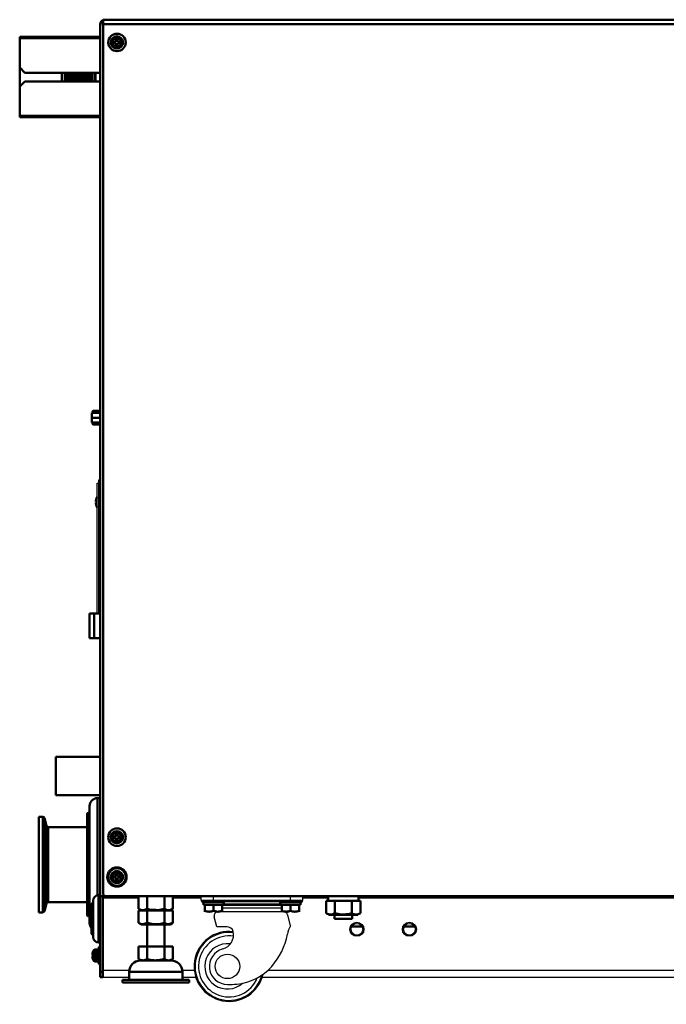
# Model space of a CAD drawing. Units: millimetres. Extents: x -970 to 1830, y -1190 to 790.
# Drawn here: x -272 to 98, y -522 to 41 of the extents above; entities that cross this region are included whole.
import ezdxf

# ---------------------------------------------------------------- set-up
doc = ezdxf.new("R2010")
doc.units = ezdxf.units.MM
doc.header["$LTSCALE"] = 2.648819
for name, color, linetype in [('NoLayerName_001', 7, 'Continuous'), ('NoLayerName_002', 7, 'Continuous'), ('NoLayerName_004', 7, 'Continuous'), ('NoLayerName_005', 7, 'Continuous'), ('NoLayerName_006', 7, 'Continuous')]:
    doc.layers.add(name, color=color, linetype=linetype)

# ---------------------------------------------------------------- blocks, each defined once
blk = doc.blocks.new('JZB_0002')
at = {"layer": 'NoLayerName_001', "color": 2, "linetype": 'Continuous', "lineweight": 50}
for p, q in [((0, 6.65), (0, 7.3)), ((0.5, 7.8), (0.5, 6.65)), ((0.5, 7.8), (4.37, 7.8)), ((0, 0.5), (0, 1.15)), ((0.5, 1.15), (0.5, 0)), ((0.5, 0), (4.37, 0))]:
    blk.add_line(p, q, dxfattribs=at)
for centre, start, end in [((0.5, 7.3), 90, 180), ((0.5, 0.5), 180, 270)]:
    blk.add_arc(centre, 0.5, start, end, dxfattribs=at)
blk = doc.blocks.new('JZB_0003')
at = {"layer": 'NoLayerName_001', "color": 2, "linetype": 'Continuous', "lineweight": 50}
for p, q in [((0, 0.01), (0, 5.01)), ((1.6, 0.01), (1.6, 5.01)), ((18.7, 0.01), (18.7, 5.01)), ((19.1, 0.01), (19.1, 5.01))]:
    blk.add_line(p, q, dxfattribs=at)
for points, knots in [([(2.43, 0), (2.43, 0.75), (2.41, 2.42), (2.4, 4.09), (2.39, 5.01)], [0, 0, 0, 0, 2.247392, 5.008299, 5.008299, 5.008299, 5.008299]), ([(2.84, 0), (2.83, 0.9), (2.8, 2.57), (2.78, 4.24), (2.77, 5.01)], [0, 0, 0, 0, 2.705361, 5.012804, 5.012804, 5.012804, 5.012804]), ([(2.95, 0), (2.94, 0.9), (2.91, 2.57), (2.89, 4.24), (2.88, 5.01)], [0, 0, 0, 0, 2.705361, 5.012804, 5.012804, 5.012804, 5.012804]), ([(3.38, 5.01), (3.39, 4.24), (3.41, 2.57), (3.44, 0.9), (3.45, 0)], [0, 0, 0, 0, 2.308163, 5.014696, 5.014696, 5.014696, 5.014696]), ([(3.75, 0), (3.74, 0.9), (3.71, 2.57), (3.69, 4.24), (3.68, 5.01)], [0, 0, 0, 0, 2.706534, 5.014696, 5.014696, 5.014696, 5.014696]), ([(4.25, 0), (4.24, 0.9), (4.21, 2.57), (4.19, 4.24), (4.18, 5.01)], [0, 0, 0, 0, 2.705361, 5.012804, 5.012804, 5.012804, 5.012804]), ([(4.36, 0), (4.35, 0.9), (4.32, 2.57), (4.3, 4.24), (4.29, 5.01)], [0, 0, 0, 0, 2.705361, 5.012804, 5.012804, 5.012804, 5.012804]), ([(4.79, 5.01), (4.8, 4.24), (4.82, 2.57), (4.85, 0.9), (4.86, 0)], [0, 0, 0, 0, 2.308163, 5.014696, 5.014696, 5.014696, 5.014696]), ([(5.16, 0), (5.15, 0.9), (5.12, 2.57), (5.1, 4.24), (5.09, 5.01)], [0, 0, 0, 0, 2.706534, 5.014696, 5.014696, 5.014696, 5.014696]), ([(5.66, 0), (5.65, 0.9), (5.62, 2.57), (5.6, 4.24), (5.59, 5.01)], [0, 0, 0, 0, 2.705361, 5.012804, 5.012804, 5.012804, 5.012804]), ([(5.77, 0), (5.76, 0.9), (5.73, 2.57), (5.71, 4.24), (5.7, 5.01)], [0, 0, 0, 0, 2.705361, 5.012804, 5.012804, 5.012804, 5.012804]), ([(6.2, 5.01), (6.21, 4.24), (6.23, 2.57), (6.26, 0.9), (6.27, 0)], [0, 0, 0, 0, 2.308163, 5.014696, 5.014696, 5.014696, 5.014696]), ([(6.57, 0), (6.56, 0.9), (6.53, 2.57), (6.51, 4.24), (6.5, 5.01)], [0, 0, 0, 0, 2.706534, 5.014696, 5.014696, 5.014696, 5.014696]), ([(7.07, 0), (7.06, 0.9), (7.03, 2.57), (7.01, 4.24), (7, 5.01)], [0, 0, 0, 0, 2.705361, 5.012804, 5.012804, 5.012804, 5.012804]), ([(7.18, 0), (7.17, 0.9), (7.14, 2.57), (7.12, 4.24), (7.11, 5.01)], [0, 0, 0, 0, 2.705361, 5.012804, 5.012804, 5.012804, 5.012804]), ([(7.61, 5.01), (7.62, 4.24), (7.64, 2.57), (7.67, 0.9), (7.68, 0)], [0, 0, 0, 0, 2.308163, 5.014696, 5.014696, 5.014696, 5.014696]), ([(7.98, 0), (7.97, 0.9), (7.94, 2.57), (7.92, 4.24), (7.91, 5.01)], [0, 0, 0, 0, 2.706534, 5.014696, 5.014696, 5.014696, 5.014696]), ([(8.48, 0), (8.47, 0.9), (8.44, 2.57), (8.42, 4.24), (8.41, 5.01)], [0, 0, 0, 0, 2.705361, 5.012804, 5.012804, 5.012804, 5.012804]), ([(8.59, 0), (8.58, 0.9), (8.55, 2.57), (8.53, 4.24), (8.52, 5.01)], [0, 0, 0, 0, 2.705361, 5.012804, 5.012804, 5.012804, 5.012804]), ([(9.02, 5.01), (9.03, 4.24), (9.05, 2.57), (9.08, 0.9), (9.09, 0)], [0, 0, 0, 0, 2.308163, 5.014696, 5.014696, 5.014696, 5.014696]), ([(9.39, 0), (9.38, 0.9), (9.35, 2.57), (9.33, 4.24), (9.32, 5.01)], [0, 0, 0, 0, 2.706534, 5.014696, 5.014696, 5.014696, 5.014696]), ([(9.89, 0), (9.88, 0.9), (9.85, 2.57), (9.83, 4.24), (9.82, 5.01)], [0, 0, 0, 0, 2.705361, 5.012804, 5.012804, 5.012804, 5.012804]), ([(10, 0), (9.99, 0.9), (9.96, 2.57), (9.94, 4.24), (9.93, 5.01)], [0, 0, 0, 0, 2.705361, 5.012804, 5.012804, 5.012804, 5.012804]), ([(10.43, 5.01), (10.44, 4.24), (10.46, 2.57), (10.49, 0.9), (10.5, 0)], [0, 0, 0, 0, 2.308163, 5.014696, 5.014696, 5.014696, 5.014696]), ([(10.8, 0), (10.79, 0.9), (10.76, 2.57), (10.74, 4.24), (10.73, 5.01)], [0, 0, 0, 0, 2.706534, 5.014696, 5.014696, 5.014696, 5.014696]), ([(11.3, 0), (11.29, 0.9), (11.26, 2.57), (11.24, 4.24), (11.23, 5.01)], [0, 0, 0, 0, 2.705361, 5.012804, 5.012804, 5.012804, 5.012804]), ([(11.41, 0), (11.4, 0.9), (11.37, 2.57), (11.35, 4.24), (11.34, 5.01)], [0, 0, 0, 0, 2.705361, 5.012804, 5.012804, 5.012804, 5.012804]), ([(11.84, 5.01), (11.85, 4.24), (11.87, 2.57), (11.9, 0.9), (11.91, 0)], [0, 0, 0, 0, 2.308163, 5.014696, 5.014696, 5.014696, 5.014696]), ([(12.21, 0), (12.2, 0.9), (12.17, 2.57), (12.15, 4.24), (12.14, 5.01)], [0, 0, 0, 0, 2.706534, 5.014696, 5.014696, 5.014696, 5.014696]), ([(12.71, 0), (12.7, 0.9), (12.67, 2.57), (12.65, 4.24), (12.64, 5.01)], [0, 0, 0, 0, 2.705361, 5.012804, 5.012804, 5.012804, 5.012804]), ([(12.82, 0), (12.81, 0.9), (12.78, 2.57), (12.76, 4.24), (12.75, 5.01)], [0, 0, 0, 0, 2.705361, 5.012804, 5.012804, 5.012804, 5.012804]), ([(13.25, 5.01), (13.26, 4.24), (13.28, 2.57), (13.31, 0.9), (13.32, 0)], [0, 0, 0, 0, 2.308163, 5.014696, 5.014696, 5.014696, 5.014696]), ([(13.62, 0), (13.61, 0.9), (13.58, 2.57), (13.56, 4.24), (13.55, 5.01)], [0, 0, 0, 0, 2.706534, 5.014696, 5.014696, 5.014696, 5.014696]), ([(14.12, 0), (14.11, 0.9), (14.08, 2.57), (14.06, 4.24), (14.05, 5.01)], [0, 0, 0, 0, 2.705361, 5.012804, 5.012804, 5.012804, 5.012804]), ([(14.23, 0), (14.22, 0.9), (14.19, 2.57), (14.17, 4.24), (14.16, 5.01)], [0, 0, 0, 0, 2.705361, 5.012804, 5.012804, 5.012804, 5.012804]), ([(14.66, 5.01), (14.67, 4.24), (14.69, 2.57), (14.72, 0.9), (14.73, 0)], [0, 0, 0, 0, 2.308163, 5.014696, 5.014696, 5.014696, 5.014696]), ([(15.03, 0), (15.02, 0.9), (14.99, 2.57), (14.97, 4.24), (14.96, 5.01)], [0, 0, 0, 0, 2.706534, 5.014696, 5.014696, 5.014696, 5.014696]), ([(15.53, 0), (15.52, 0.9), (15.49, 2.57), (15.47, 4.24), (15.46, 5.01)], [0, 0, 0, 0, 2.705361, 5.012804, 5.012804, 5.012804, 5.012804]), ([(15.64, 0), (15.63, 0.9), (15.6, 2.57), (15.58, 4.24), (15.57, 5.01)], [0, 0, 0, 0, 2.705361, 5.012804, 5.012804, 5.012804, 5.012804]), ([(16.07, 5.01), (16.08, 4.24), (16.1, 2.57), (16.13, 0.9), (16.14, 0)], [0, 0, 0, 0, 2.308163, 5.014696, 5.014696, 5.014696, 5.014696]), ([(16.8, 0), (16.78, 1.03), (16.76, 2.7), (16.73, 4.37), (16.72, 5.02)], [0, 0, 0, 0, 3.088863, 5.012865, 5.012865, 5.012865, 5.012865]), ([(16.87, 5.02), (16.88, 4.44), (16.9, 2.77), (16.92, 1.1), (16.94, 0.01)], [0, 0, 0, 0, 1.741601, 5.012701, 5.012701, 5.012701, 5.012701]), ([(16.98, 5.02), (16.99, 4.44), (17.01, 2.77), (17.03, 1.1), (17.05, 0.01)], [0, 0, 0, 0, 1.741601, 5.012701, 5.012701, 5.012701, 5.012701]), ([(17.14, 5.02), (17.15, 4.37), (17.16, 2.7), (17.17, 1.03), (17.18, 0)], [0, 0, 0, 0, 1.923777, 5.012302, 5.012302, 5.012302, 5.012302])]:
    blk.add_open_spline(points, degree=3, knots=knots, dxfattribs=at)
blk = doc.blocks.new('ETC_0005')
at = {"layer": 'NoLayerName_001', "color": 7, "linetype": 'Continuous', "lineweight": 50}
blk.add_open_spline([(0, 2.5), (0.02, 1.89), (0.07, 1.06), (0.15, 0.23), (0.18, 0)], degree=3, knots=[0, 0, 0, 0, 1.82354, 2.506448, 2.506448, 2.506448, 2.506448], dxfattribs=at)
blk = doc.blocks.new('ETC_0006')
at = {"layer": 'NoLayerName_001', "color": 7, "linetype": 'Continuous', "lineweight": 50}
blk.add_open_spline([(0.07, 1.25), (0.05, 1.04), (0.03, 0.63), (0.01, 0.21), (0, 0)], degree=3, knots=[0, 0, 0, 0, 0.624995, 1.251782, 1.251782, 1.251782, 1.251782], dxfattribs=at)
blk = doc.blocks.new('JZB_0005')
at = {"layer": 'NoLayerName_001', "color": 7, "linetype": 'Continuous', "lineweight": 50}
for p, q in [((0, 8), (0, 0.9)), ((0, 8), (1.31, 8)), ((1.31, 8), (3.59, 8)), ((7.54, 8), (3.59, 8)), ((4.91, 8), (4.91, 0.9)), ((7.54, 8), (12.09, 8)), ((12.09, 8), (16.04, 8)), ((14.72, 8), (14.72, 0.9)), ((16.04, 8), (18.32, 8)), ((18.32, 8), (19.63, 8)), ((18.61, 8), (18.61, 10.5)), ((19.63, 8), (19.63, 0.9)), ((1.56, 0), (18.06, 0)), ((17.87, 0.21), (19.63, 0.9))]:
    blk.add_line(p, q, dxfattribs=at)
for points, knots in [([(0, 0.9), (0.43, 0.71), (0.94, 0.4), (1.52, 0.27), (1.63, 0.24)], [0, 0, 0, 0, 1.408921, 1.768459, 1.768459, 1.768459, 1.768459]), ([(1.63, 0.24), (1.96, 0.21), (3.11, -0.03), (4.15, 0.65), (4.91, 0.9)], [0, 0, 0, 0, 0.998952, 3.400015, 3.400015, 3.400015, 3.400015]), ([(4.91, 0.9), (6.09, 0.67), (7.47, 0.25), (8.9, 0.18), (9.11, 0.16)], [0, 0, 0, 0, 3.62693, 4.271667, 4.271667, 4.271667, 4.271667]), ([(9.11, 0.16), (10.56, 0.3), (12.48, 0.25), (14.3, 0.8), (14.72, 0.9)], [0, 0, 0, 0, 4.376649, 5.673982, 5.673982, 5.673982, 5.673982]), ([(14.72, 0.9), (15.15, 0.71), (15.96, 0.25), (17.08, 0.09), (17.69, 0.19), (17.87, 0.21)], [0, 0, 0, 0, 1.408921, 2.763579, 3.282268, 3.282268, 3.282268, 3.282268])]:
    blk.add_open_spline(points, degree=3, knots=knots, dxfattribs=at)
for name in ['ETC_0005', 'ETC_0006']:
    blk.add_blockref(name, (1.04, 8), dxfattribs=at)
blk = doc.blocks.new('JZB_0006')
at = {"layer": 'NoLayerName_005', "color": 190, "linetype": 'Continuous', "lineweight": 25}
for p, q in [((0, 0), (0, 46.5)), ((57.12, 46.3), (0, 46.3)), ((20.19, 45.3), (0, 45.3)), ((56, 45.3), (39.81, 45.3)), ((55.5, 46.5), (55.5, 46.3)), ((70.5, 46.5), (70.5, 46.3)), ((99.5, 46.5), (99.5, 46.3)), ((112.88, 46.3), (522.12, 46.3)), ((128.47, 45.3), (114, 45.3)), ((114.5, 46.5), (114.5, 46.3)), ((330.47, 45.3), (146, 45.3)), ((383, 45.3), (348, 45.3)), ((513, 45.3), (387, 45.3)), ((521, 45.3), (517, 45.3)), ((520.5, 46.5), (520.5, 46.3)), ((535.5, 46.5), (535.5, 46.3)), ((564.5, 46.5), (564.5, 46.3)), ((577.88, 46.3), (635, 46.3)), ((595.19, 45.3), (579, 45.3)), ((579.5, 46.5), (579.5, 46.3)), ((635, 45.3), (614.81, 45.3)), ((635, 0), (635, 46.5)), ((0, 4.2), (14.87, 4.2)), ((45.13, 4.2), (52, 4.2)), ((94.23, 4.2), (517, 4.2)), ((559.23, 4.2), (589.87, 4.2)), ((620.13, 4.2), (635, 4.2)), ((14.8, 0), (0, 0)), ((52.91, 0), (45.2, 0)), ((517.91, 0), (90.87, 0)), ((589.8, 0), (555.87, 0)), ((635, 0), (620.2, 0))]:
    blk.add_line(p, q, dxfattribs=at)
blk = doc.blocks.new('JZB_0007')
at = {"layer": 'NoLayerName_002', "color": 250, "linetype": 'Continuous', "lineweight": 25}
for p, q in [((4.11, 57.7), (4.11, 60)), ((62.11, 57.7), (4.11, 57.7)), ((60.99, 60), (5.23, 60)), ((11.11, 57.7), (11.11, 60)), ((17.61, 57.14), (48.61, 57.14)), ((55.11, 57.7), (55.11, 60)), ((62.11, 57.7), (62.11, 60)), ((52.11, 51.18), (13.68, 51.18)), ((50.11, 54.83), (16.11, 54.83)), ((16.11, 53.49), (50.11, 53.49)), ((16.86, 55.68), (49.36, 55.68)), ((49.36, 55.59), (16.86, 55.59)), ((49.36, 55.4), (16.86, 55.4)), ((49.36, 55.37), (16.86, 55.37)), ((12.93, 42.71), (11.51, 48.4)), ((53.48, 49.52), (55.04, 43.27)), ((18.67, 42.71), (12.93, 42.71))]:
    blk.add_line(p, q, dxfattribs=at)
blk.add_circle((19.11, 20), 7, dxfattribs=at)
for centre, radius, start, end in [((13.68, 48.94), 2.24, 90, 194), ((51.36, 48.99), 2.19, 14, 90), ((20, 20), 20, 82.9093, 347.1123), ((20, 20), 19.42, 82.4156, 345.1782), ((14.1, 38.2), 8.53, 285.3941, 11.7078), ((18.67, 38.75), 3.96, 17.3654, 90.0001), ((73.02, 34.5), 20, 154.003, 168.8849), ((20, 20), 17.44, 81.5074, 337.8228), ((14.77, 45.94), 39.36, 318.772, 348.8849), ((19.11, 20), 12.96, 83.5097, 312.0395), ((19.11, 20), 10.35, 105.394, 270), ((21.81, 39.77), 30, 275.1625, 318.772), ((19.11, 69.65), 60, 270, 275.1625)]:
    blk.add_arc(centre, radius, start, end, dxfattribs=at)
blk = doc.blocks.new('JZB_0012')
at = {"layer": 'NoLayerName_006', "color": 8, "linetype": 'Continuous', "lineweight": 50}
for p, q in [((1.6, 547.3), (1.6, 544.3)), ((0, 0), (0, 544.9)), ((1.6, 544.3), (1.8, 544.3)), ((0, 46.3), (2.8, 46.3)), ((1.6, 0), (1.6, 46.3)), ((2.6, 46.5), (2.6, 46.3)), ((0, 3), (1.6, 3)), ((1.6, 0), (0, 0))]:
    blk.add_line(p, q, dxfattribs=at)
for radius, start in [(2.6, 107.9202), (1, 143.1301)]:
    blk.add_arc((2.6, 544.9), radius, start, 180, dxfattribs=at)
blk = doc.blocks.new('JZB_0013')
at = {"layer": 'NoLayerName_001', "color": 8, "linetype": 'Continuous', "lineweight": 50}
for p, q in [((0, 0), (0, 14)), ((0, 14), (6, 14)), ((2.6, 14), (2.6, 0)), ((0, 0), (6, 0))]:
    blk.add_line(p, q, dxfattribs=at)
blk = doc.blocks.new('JZB_0014')
at = {"layer": 'NoLayerName_001', "color": 7, "linetype": 'Continuous', "lineweight": 50}
for p, q in [((0, 5.5), (4.8, 5.5)), ((0, 5.5), (0, 0)), ((0, 2.75), (4.8, 2.75)), ((0, 0), (4.8, 0))]:
    blk.add_line(p, q, dxfattribs=at)
blk = doc.blocks.new('JZB_0018')
at = {"layer": 'NoLayerName_005', "color": 8, "linetype": 'Continuous', "lineweight": 25}
for p, q in [((0, 0), (0, 74.5)), ((0, 74.5), (1.7, 74.5)), ((1, 76.5), (1.7, 76.5)), ((1, 0), (1, 76.5))]:
    blk.add_line(p, q, dxfattribs=at)
blk = doc.blocks.new('JZB_0024')
at = {"layer": 'NoLayerName_001', "color": 8, "linetype": 'Continuous', "lineweight": 50}
for p, q in [((0, 0), (7.29, 0)), ((30, 0), (37.29, 0))]:
    blk.add_line(p, q, dxfattribs=at)
blk = doc.blocks.new('JZB_0027')
at = {"layer": 'NoLayerName_001', "color": 7, "linetype": 'Continuous', "lineweight": 50}
for p, q in [((0, 3.38), (0.38, 3.38)), ((0.38, 2.66), (0, 2.66)), ((0.37, 5.17), (0.38, 5.17)), ((0.38, 0.87), (0.37, 0.87))]:
    blk.add_line(p, q, dxfattribs=at)
for radius, start, end in [(6.1, 150.3256, 159.3622), (6.09, 159.3245, 176.6107), (6.09, 183.3893, 200.6755), (5.71, 176.3844, 183.6156), (6.1, 200.6378, 209.6744)]:
    blk.add_arc((6.08, 3.02), radius, start, end, dxfattribs=at)
blk = doc.blocks.new('JZB_0028')
at = {"layer": 'NoLayerName_001', "color": 4, "linetype": 'Continuous', "lineweight": 50}
for p, q in [((0, 22), (0, 0)), ((25.29, 22), (0, 22)), ((0, 0), (25.29, 0))]:
    blk.add_line(p, q, dxfattribs=at)
blk = doc.blocks.new('JZB_0032')
at = {"layer": 'NoLayerName_001', "color": 7, "linetype": 'Continuous', "lineweight": 50}
for p, q in [((4.64, 7.1), (5.36, 7.1)), ((4.64, 5.36), (4.64, 7.1)), ((5.36, 7.1), (5.36, 5.36)), ((2.9, 4.64), (2.9, 5.36)), ((2.9, 5.36), (4.64, 5.36)), ((4.64, 4.64), (2.9, 4.64)), ((4.64, 2.9), (4.64, 4.64)), ((5.36, 2.9), (4.64, 2.9)), ((5.36, 5.36), (7.1, 5.36)), ((7.1, 4.64), (5.36, 4.64)), ((5.36, 4.64), (5.36, 2.9)), ((7.1, 5.36), (7.1, 4.64))]:
    blk.add_line(p, q, dxfattribs=at)
for radius in [5, 3.5, 3.4, 2.46]:
    blk.add_circle((5, 5), radius, dxfattribs=at)
blk = doc.blocks.new('JZB_0033')
at = {"layer": 'NoLayerName_001', "color": 7, "linetype": 'Continuous', "lineweight": 50}
for p, q in [((4.64, 7.1), (5.36, 7.1)), ((4.64, 5.36), (4.64, 7.1)), ((5.36, 7.1), (5.36, 5.36)), ((2.9, 5.36), (4.64, 5.36)), ((2.9, 4.64), (2.9, 5.36)), ((4.64, 4.64), (2.9, 4.64)), ((4.64, 2.9), (4.64, 4.64)), ((5.36, 2.9), (4.64, 2.9)), ((5.36, 5.36), (7.1, 5.36)), ((5.36, 4.64), (5.36, 2.9)), ((7.1, 4.64), (5.36, 4.64)), ((7.1, 5.36), (7.1, 4.64))]:
    blk.add_line(p, q, dxfattribs=at)
for radius in [5, 3.5, 3.4, 2.46]:
    blk.add_circle((5, 5), radius, dxfattribs=at)
blk = doc.blocks.new('JZB_0034')
at = {"layer": 'NoLayerName_001', "color": 7, "linetype": 'Continuous', "lineweight": 50}
for p, q in [((0.23, 7.1), (0.24, 7.1)), ((0.33, 7.46), (0.33, 2.54)), ((2.59, 8.5), (1.47, 8.4)), ((1.47, 1.6), (1.47, 8.4)), ((2.59, 1.5), (2.59, 8.5)), ((3.59, 8.45), (2.59, 8.45)), ((4.39, 10), (3.59, 10)), ((3.59, 0), (3.59, 10)), ((6.19, 7), (5.99, 7)), ((0, 5.36), (0.24, 5.36)), ((0.24, 4.64), (0, 4.64)), ((0.24, 2.9), (0.23, 2.9)), ((1.47, 1.6), (2.59, 1.5)), ((2.59, 1.55), (3.59, 1.55)), ((5.99, 3), (6.19, 3)), ((3.59, 0), (4.39, 0))]:
    blk.add_line(p, q, dxfattribs=at)
for centre, radius, start, end in [((8.99, 5), 8.99, 166.4956, 177.7057), ((8.99, 5), 9, 164.1191, 166.5066), ((1.58, 7.11), 1.3, 95, 164.1191), ((8.99, 5), 8.99, 182.2943, 193.5044), ((8.99, 5), 8.75, 177.6424, 182.3576), ((8.99, 5), 9, 193.4934, 195.8809), ((1.58, 2.89), 1.3, 195.8809, 265)]:
    blk.add_arc(centre, radius, start, end, dxfattribs=at)
blk = doc.blocks.new('JZB_0038')
at = {"layer": 'NoLayerName_001', "color": 7, "linetype": 'Continuous', "lineweight": 50}
for p, q in [((4.64, 7.1), (5.36, 7.1)), ((4.64, 5.36), (4.64, 7.1)), ((5.36, 7.1), (5.36, 5.36)), ((2.9, 4.64), (2.9, 5.36)), ((2.9, 5.36), (4.64, 5.36)), ((4.64, 4.64), (2.9, 4.64)), ((4.64, 2.9), (4.64, 4.64)), ((5.36, 2.9), (4.64, 2.9)), ((5.36, 5.36), (7.1, 5.36)), ((5.36, 4.64), (5.36, 2.9)), ((7.1, 4.64), (5.36, 4.64)), ((7.1, 5.36), (7.1, 4.64))]:
    blk.add_line(p, q, dxfattribs=at)
for radius in [5, 3.5, 3.4, 2.46]:
    blk.add_circle((5, 5), radius, dxfattribs=at)
blk = doc.blocks.new('JZB_0040')
at = {"layer": 'NoLayerName_001', "color": 250, "linetype": 'Continuous', "lineweight": 50}
for p, q in [((0.9, 3), (0.9, 24)), ((3.9, 27), (3.9, 0)), ((4.9, 27), (3.9, 27)), ((6.7, 25.5), (6.5, 25.5)), ((0, 5), (0, 22)), ((0.5, 22.5), (0.5, 4.5)), ((0.9, 22.5), (0.5, 22.5)), ((0.5, 4.5), (0.9, 4.5)), ((3.9, 0), (4.9, 0)), ((6.5, 1.5), (6.7, 1.5))]:
    blk.add_line(p, q, dxfattribs=at)
for centre, radius, start, end in [((3.9, 24), 3, 90, 180), ((0.5, 22), 0.5, 90, 180), ((0.5, 5), 0.5, 180, 270), ((3.9, 3), 3, 180, 270)]:
    blk.add_arc(centre, radius, start, end, dxfattribs=at)
blk = doc.blocks.new('JZB_0041')
at = {"layer": 'NoLayerName_001', "color": 250, "linetype": 'Continuous', "lineweight": 50}
for p, q in [((6, 74.45), (6, 18.91)), ((7.5, 74.45), (6, 74.45)), ((1.5, 2.95), (1.5, 69.95)), ((0, 65.25), (0, 7.65)), ((0.8, 6.85), (0.8, 66.05)), ((1.5, 66.05), (0.8, 66.05)), ((0.8, 6.85), (1.5, 6.85))]:
    blk.add_line(p, q, dxfattribs=at)
for centre, radius, start, end in [((6, 69.95), 4.5, 90, 180), ((0.8, 65.25), 0.8, 90, 180), ((0.8, 7.65), 0.8, 180, 270), ((6, 2.95), 4.5, 180, 220.9261)]:
    blk.add_arc(centre, radius, start, end, dxfattribs=at)
blk = doc.blocks.new('JZB_0044')
at = {"layer": 'NoLayerName_006', "color": 7, "linetype": 'Continuous', "lineweight": 50}
for p, q in [((0, 501.2), (0, 1)), ((0, 501.2), (635, 501.2)), ((635, 501.2), (635, 1)), ((635, 498.6), (0, 498.6)), ((0, 1), (1, 0)), ((634, 0), (635, 1)), ((634, 0), (1, 0))]:
    blk.add_line(p, q, dxfattribs=at)
blk = doc.blocks.new('JZB_0045')
at = {"layer": 'NoLayerName_006', "color": 8, "linetype": 'Continuous', "lineweight": 50}
for p, q in [((1.6, 547.3), (1.6, 544.3)), ((0, 0), (0, 544.9)), ((1.6, 544.3), (1.8, 544.3)), ((0, 46.3), (2.8, 46.3)), ((1.6, 0), (1.6, 46.3)), ((2.6, 46.5), (2.6, 46.3)), ((0, 3), (1.6, 3)), ((1.6, 0), (0, 0))]:
    blk.add_line(p, q, dxfattribs=at)
for radius, start in [(2.6, 107.9202), (1, 143.1301)]:
    blk.add_arc((2.6, 544.9), radius, start, 180, dxfattribs=at)
blk = doc.blocks.new('JZB_0046')
at = {"layer": 'NoLayerName_001', "color": 8, "linetype": 'Continuous', "lineweight": 50}
for p, q in [((0, 0), (0, 14)), ((0, 14), (6, 14)), ((2.6, 14), (2.6, 0)), ((0, 0), (6, 0))]:
    blk.add_line(p, q, dxfattribs=at)
blk = doc.blocks.new('JZB_0047')
at = {"layer": 'NoLayerName_005', "color": 190, "linetype": 'Continuous', "lineweight": 25}
for p, q in [((0, 0), (0, 46.5)), ((57.12, 46.3), (0, 46.3)), ((20.19, 45.3), (0, 45.3)), ((56, 45.3), (39.81, 45.3)), ((55.5, 46.5), (55.5, 46.3)), ((70.5, 46.5), (70.5, 46.3)), ((99.5, 46.5), (99.5, 46.3)), ((112.88, 46.3), (522.12, 46.3)), ((128.47, 45.3), (114, 45.3)), ((114.5, 46.5), (114.5, 46.3)), ((330.47, 45.3), (146, 45.3)), ((383, 45.3), (348, 45.3)), ((513, 45.3), (387, 45.3)), ((521, 45.3), (517, 45.3)), ((520.5, 46.5), (520.5, 46.3)), ((535.5, 46.5), (535.5, 46.3)), ((564.5, 46.5), (564.5, 46.3)), ((577.88, 46.3), (635, 46.3)), ((595.19, 45.3), (579, 45.3)), ((579.5, 46.5), (579.5, 46.3)), ((635, 45.3), (614.81, 45.3)), ((635, 0), (635, 46.5)), ((0, 4.2), (14.87, 4.2)), ((45.13, 4.2), (52, 4.2)), ((94.23, 4.2), (517, 4.2)), ((559.23, 4.2), (589.87, 4.2)), ((620.13, 4.2), (635, 4.2)), ((14.8, 0), (0, 0)), ((52.91, 0), (45.2, 0)), ((517.91, 0), (90.87, 0)), ((589.8, 0), (555.87, 0)), ((635, 0), (620.2, 0))]:
    blk.add_line(p, q, dxfattribs=at)
blk = doc.blocks.new('JZB_0049')
at = {"layer": 'NoLayerName_001', "color": 7, "linetype": 'Continuous', "lineweight": 50}
for p, q in [((0, 8), (0, 0.9)), ((4.91, 8), (4.91, 0.9)), ((14.72, 8), (14.72, 0.9)), ((19.63, 8), (19.63, 0.9)), ((0, 0.9), (1.56, 0)), ((0, 0.9), (1.29, 0.33)), ((1.29, 0.33), (2.34, 0.15)), ((14.72, 0.9), (16.01, 0.33)), ((16.01, 0.33), (17.06, 0.15)), ((18.06, 0), (19.63, 0.9))]:
    blk.add_line(p, q, dxfattribs=at)
for points, knots in [([(2.34, 0.15), (2.44, 0.15), (3.34, 0.13), (4.15, 0.65), (4.91, 0.9)], [0, 0, 0, 0, 0.285883, 2.686946, 2.686946, 2.686946, 2.686946]), ([(4.91, 0.9), (5.33, 0.8), (7.31, 0.2), (9.41, 0.32), (11.03, 0.19)], [0, 0, 0, 0, 1.297333, 6.183179, 6.183179, 6.183179, 6.183179]), ([(11.03, 0.19), (11.08, 0.2), (12.33, 0.3), (13.54, 0.67), (14.72, 0.9)], [0, 0, 0, 0, 0.129658, 3.756588, 3.756588, 3.756588, 3.756588]), ([(17.06, 0.15), (17.16, 0.15), (18.06, 0.13), (18.87, 0.65), (19.63, 0.9)], [0, 0, 0, 0, 0.285883, 2.686946, 2.686946, 2.686946, 2.686946])]:
    blk.add_open_spline(points, degree=3, knots=knots, dxfattribs=at)
blk = doc.blocks.new('JZB_0052')
at = {"layer": 'NoLayerName_001', "color": 254, "linetype": 'Continuous', "lineweight": 50}
for p, q in [((0, 0), (7.29, 0)), ((30, 0), (37.29, 0))]:
    blk.add_line(p, q, dxfattribs=at)
blk = doc.blocks.new('JZB_0054')
at = {"layer": 'NoLayerName_001', "color": 7, "linetype": 'Continuous', "lineweight": 50}
for p, q in [((14, 33.3), (14, 20.6)), ((24, 20.6), (24, 33.3)), ((9.19, 20.6), (9.19, 13.5)), ((28.81, 20.6), (9.19, 20.6)), ((14.09, 20.6), (14.09, 13.5)), ((23.91, 20.6), (23.91, 13.5)), ((28.81, 20.6), (28.81, 13.5)), ((9.19, 13.5), (10.35, 12.97)), ((9.19, 13.5), (10.75, 12.6)), ((27.25, 12.6), (28.81, 13.5))]:
    blk.add_line(p, q, dxfattribs=at)
for points, knots in [([(10.35, 12.97), (10.39, 12.95), (10.86, 12.8), (12.19, 12.57), (13.33, 13.25), (14.09, 13.5)], [0, 0, 0, 0, 0.129293, 1.48395, 3.885013, 3.885013, 3.885013, 3.885013]), ([(14.09, 13.5), (15.28, 13.27), (16.67, 12.84), (18.11, 12.77), (18.33, 12.76)], [0, 0, 0, 0, 3.62693, 4.310354, 4.310354, 4.310354, 4.310354]), ([(18.33, 12.76), (19.77, 12.9), (21.68, 12.86), (23.49, 13.4), (23.91, 13.5)], [0, 0, 0, 0, 4.338344, 5.635677, 5.635677, 5.635677, 5.635677]), ([(23.91, 13.5), (24.34, 13.31), (24.98, 12.91), (25.73, 12.82), (25.99, 12.76)], [0, 0, 0, 0, 1.408921, 2.226784, 2.226784, 2.226784, 2.226784]), ([(25.99, 12.76), (26.17, 12.76), (27.16, 12.67), (28.06, 13.25), (28.81, 13.5)], [0, 0, 0, 0, 0.541813, 2.942876, 2.942876, 2.942876, 2.942876])]:
    blk.add_open_spline(points, degree=3, knots=knots, dxfattribs=at)
at = {"layer": 'NoLayerName_004', "color": 7, "linetype": 'Continuous', "lineweight": 50}
for p, q in [((10.13, 12.6), (27.87, 12.6)), ((34.2, 6.27), (3.8, 6.27)), ((3.8, 6.27), (3.8, 1.6)), ((34.2, 1.6), (34.2, 6.27)), ((38, 1.6), (0, 1.6)), ((0, 1.6), (0, 0)), ((38, 0), (0, 0)), ((38, 0), (38, 1.6))]:
    blk.add_line(p, q, dxfattribs=at)
for centre, start, end in [((10.13, 6.27), 90, 180), ((27.87, 6.27), 0, 90)]:
    blk.add_arc(centre, 6.33, start, end, dxfattribs=at)
blk = doc.blocks.new('ETC_0017')
at = {"layer": 'NoLayerName_001', "color": 7, "linetype": 'Continuous', "lineweight": 50}
blk.add_open_spline([(0, 2.5), (0.02, 1.89), (0.07, 1.06), (0.15, 0.23), (0.18, 0)], degree=3, knots=[0, 0, 0, 0, 1.82354, 2.506448, 2.506448, 2.506448, 2.506448], dxfattribs=at)
blk = doc.blocks.new('ETC_0018')
at = {"layer": 'NoLayerName_001', "color": 7, "linetype": 'Continuous', "lineweight": 50}
blk.add_open_spline([(0.07, 1.25), (0.05, 1.04), (0.03, 0.63), (0.01, 0.21), (0, 0)], degree=3, knots=[0, 0, 0, 0, 0.624995, 1.251782, 1.251782, 1.251782, 1.251782], dxfattribs=at)
blk = doc.blocks.new('JZB_0056')
at = {"layer": 'NoLayerName_001', "color": 7, "linetype": 'Continuous', "lineweight": 50}
for p, q in [((0, 8), (0, 0.9)), ((0, 8), (1.31, 8)), ((1.31, 8), (3.59, 8)), ((7.54, 8), (3.59, 8)), ((4.91, 8), (4.91, 0.9)), ((7.54, 8), (12.09, 8)), ((16.04, 8), (12.09, 8)), ((14.72, 8), (14.72, 0.9)), ((16.04, 8), (18.32, 8)), ((18.32, 8), (19.63, 8)), ((18.61, 8), (18.61, 10.5)), ((19.63, 8), (19.63, 0.9)), ((1.56, 0), (18.06, 0)), ((17.98, 0.23), (19.63, 0.9))]:
    blk.add_line(p, q, dxfattribs=at)
for points, knots in [([(0, 0.9), (0.43, 0.71), (0.95, 0.39), (1.55, 0.26), (1.68, 0.23)], [0, 0, 0, 0, 1.408921, 1.816264, 1.816264, 1.816264, 1.816264]), ([(1.68, 0.23), (2, 0.2), (3.12, -0.02), (4.15, 0.65), (4.91, 0.9)], [0, 0, 0, 0, 0.95148, 3.352543, 3.352543, 3.352543, 3.352543]), ([(4.91, 0.9), (6.09, 0.67), (7.47, 0.25), (8.9, 0.18), (9.11, 0.16)], [0, 0, 0, 0, 3.62693, 4.271703, 4.271703, 4.271703, 4.271703]), ([(9.11, 0.16), (10.56, 0.3), (12.48, 0.25), (14.3, 0.8), (14.72, 0.9)], [0, 0, 0, 0, 4.376613, 5.673947, 5.673947, 5.673947, 5.673947]), ([(14.72, 0.9), (15.15, 0.71), (15.96, 0.25), (17.12, 0.08), (17.77, 0.2), (17.98, 0.23)], [0, 0, 0, 0, 1.408921, 2.763579, 3.396913, 3.396913, 3.396913, 3.396913])]:
    blk.add_open_spline(points, degree=3, knots=knots, dxfattribs=at)
for name in ['ETC_0017', 'ETC_0018']:
    blk.add_blockref(name, (1.04, 8), dxfattribs=at)
blk = doc.blocks.new('JZB_0057')
at = {"layer": 'NoLayerName_001', "color": 7, "linetype": 'Continuous', "lineweight": 50}
for p, q in [((0, 6.5), (0, 5.5)), ((13, 5.5), (13, 6.5)), ((0, 5.5), (13, 5.5)), ((0.75, 5.5), (0.75, 4)), ((12.25, 4), (0.75, 4)), ((1.5, 4), (1.5, 0.06)), ((1.5, 4), (1.54, 4)), ((1.5, 0.06), (1.6, 0)), ((6.46, 4), (6.54, 4)), ((6.5, 4), (6.5, 0.5)), ((11.4, 0), (11.5, 0.06)), ((11.46, 4), (11.5, 4)), ((11.5, 4), (11.5, 0.06)), ((12.25, 4), (12.25, 5.5))]:
    blk.add_line(p, q, dxfattribs=at)
for points in [[(1.5, 0.5), (2.39, 0.36), (4.07, -0.24), (5.73, 0.36), (6.5, 0.5)], [(6.5, 0.5), (5.61, 0.36), (3.93, -0.24), (2.27, 0.36), (1.5, 0.5)], [(11.5, 0.5), (10.61, 0.36), (8.93, -0.24), (7.27, 0.36), (6.5, 0.5)], [(6.5, 0.5), (7.39, 0.36), (9.07, -0.24), (10.73, 0.36), (11.5, 0.5)]]:
    blk.add_open_spline(points, degree=3, knots=[0, 0, 0, 0, 2.714297, 5.078678, 5.078678, 5.078678, 5.078678], dxfattribs=at)
blk = doc.blocks.new('JZB_0058')
at = {"layer": 'NoLayerName_001', "color": 7, "linetype": 'Continuous', "lineweight": 50}
for p, q in [((0, 6.5), (0, 5.5)), ((13, 5.5), (13, 6.5)), ((0, 5.5), (13, 5.5)), ((0.75, 5.5), (0.75, 4)), ((12.25, 4), (0.75, 4)), ((1.5, 4), (1.5, 0.06)), ((1.5, 4), (1.54, 4)), ((1.5, 0.06), (1.6, 0)), ((6.54, 4), (6.46, 4)), ((6.5, 4), (6.5, 0.5)), ((6.5, 0.5), (9.18, 0.06)), ((9.18, 0.06), (11.5, 0.5)), ((11.4, 0), (11.5, 0.06)), ((11.46, 4), (11.5, 4)), ((11.5, 4), (11.5, 0.06)), ((12.25, 4), (12.25, 5.5))]:
    blk.add_line(p, q, dxfattribs=at)
for points in [[(1.5, 0.5), (2.39, 0.36), (4.07, -0.24), (5.73, 0.36), (6.5, 0.5)], [(6.5, 0.5), (5.61, 0.36), (3.93, -0.24), (2.27, 0.36), (1.5, 0.5)], [(11.5, 0.5), (10.61, 0.36), (8.93, -0.24), (7.27, 0.36), (6.5, 0.5)]]:
    blk.add_open_spline(points, degree=3, knots=[0, 0, 0, 0, 2.714297, 5.078678, 5.078678, 5.078678, 5.078678], dxfattribs=at)
blk = doc.blocks.new('JZB_0061')
at = {"layer": 'NoLayerName_002', "color": 250, "linetype": 'Continuous', "lineweight": 25}
for p, q in [((4.11, 57.7), (4.11, 60)), ((4.11, 57.7), (62.11, 57.7)), ((5.23, 60), (60.99, 60)), ((11.11, 57.7), (11.11, 60)), ((17.61, 57.14), (48.61, 57.14)), ((55.11, 57.7), (55.11, 60)), ((62.11, 57.7), (62.11, 60)), ((52.11, 51.18), (13.68, 51.18)), ((50.11, 54.83), (16.11, 54.83)), ((16.11, 53.49), (50.11, 53.49)), ((16.86, 55.68), (49.36, 55.68)), ((49.36, 55.59), (16.86, 55.59)), ((49.36, 55.4), (16.86, 55.4)), ((49.36, 55.37), (16.86, 55.37)), ((12.93, 42.71), (11.51, 48.4)), ((53.48, 49.52), (55.04, 43.27)), ((18.67, 42.71), (12.93, 42.71))]:
    blk.add_line(p, q, dxfattribs=at)
blk.add_circle((19.11, 20), 7, dxfattribs=at)
for centre, radius, start, end in [((13.68, 48.94), 2.24, 90, 194), ((51.36, 48.99), 2.19, 14, 90), ((20, 20), 20, 82.9093, 347.1123), ((20, 20), 19.42, 82.4156, 345.1782), ((14.1, 38.2), 8.53, 285.3941, 11.7078), ((18.67, 38.75), 3.96, 17.3654, 90.0001), ((73.02, 34.5), 20, 154.003, 168.8849), ((20, 20), 17.44, 81.5074, 337.8228), ((14.77, 45.94), 39.36, 318.772, 348.8849), ((19.11, 20), 12.96, 83.5097, 312.0395), ((19.11, 20), 10.35, 105.394, 270), ((21.81, 39.77), 30, 275.1625, 318.772), ((19.11, 69.65), 60, 270, 275.1625)]:
    blk.add_arc(centre, radius, start, end, dxfattribs=at)
blk = doc.blocks.new('JZB_0063')
at = {"layer": 'NoLayerName_001', "color": 7, "linetype": 'Continuous', "lineweight": 50}
for p, q in [((0, 8), (0, 0.9)), ((19.63, 8), (0, 8)), ((4.91, 8), (4.91, 0.9)), ((14.72, 8), (14.72, 0.9)), ((19.63, 8), (19.63, 0.9)), ((0, 0.9), (1.56, 0)), ((18.06, 0), (1.56, 0)), ((18.06, 0), (19.63, 0.9))]:
    blk.add_line(p, q, dxfattribs=at)
for points, knots in [([(0, 0.9), (0.43, 0.71), (1.23, 0.26), (3.01, -0.02), (4.15, 0.65), (4.91, 0.9)], [0, 0, 0, 0, 1.408921, 2.763579, 5.164642, 5.164642, 5.164642, 5.164642]), ([(4.91, 0.9), (6.09, 0.67), (8.89, -0.11), (12.28, 0.23), (14.3, 0.8), (14.72, 0.9)], [0, 0, 0, 0, 3.62693, 8.640727, 9.93806, 9.93806, 9.93806, 9.93806]), ([(14.72, 0.9), (15.15, 0.71), (15.95, 0.26), (17.73, -0.02), (18.87, 0.65), (19.63, 0.9)], [0, 0, 0, 0, 1.408921, 2.763579, 5.164642, 5.164642, 5.164642, 5.164642])]:
    blk.add_open_spline(points, degree=3, knots=knots, dxfattribs=at)
blk = doc.blocks.new('JZB_0066')
at = {"layer": 'NoLayerName_001', "color": 8, "linetype": 'Continuous', "lineweight": 50}
for p, q in [((0, 2.3), (0, 0)), ((10, 0), (10, 2.3)), ((0, 0), (10, 0))]:
    blk.add_line(p, q, dxfattribs=at)
blk = doc.blocks.new('JZB_0073')
at = {"layer": 'NoLayerName_001', "color": 254, "linetype": 'Continuous', "lineweight": 50}
for p, q in [((0, 54.6), (0, 0)), ((2.23, 54.6), (0, 54.6)), ((2.23, 54.6), (2.23, 0)), ((3.2, 53.86), (3.2, 0.74)), ((4.36, 49.54), (3.2, 53.86)), ((4.36, 49.54), (4.36, 5.06)), ((5.32, 5.8), (5.32, 48.8)), ((27.5, 48.8), (5.32, 48.8)), ((5.32, 5.8), (27.5, 5.8)), ((3.2, 0.74), (4.36, 5.06)), ((0, 0), (2.23, 0))]:
    blk.add_line(p, q, dxfattribs=at)
for centre, start, end in [((2.23, 53.6), 15, 90), ((5.32, 49.8), 195, 270), ((5.32, 4.8), 90, 165), ((2.23, 1), 270, 345)]:
    blk.add_arc(centre, 1, start, end, dxfattribs=at)
blk = doc.blocks.new('JZB_0074')
at = {"layer": 'NoLayerName_001', "color": 173, "linetype": 'Continuous', "lineweight": 50}
for p, q in [((0, 46), (46, 46)), ((0, 46), (0, 0)), ((46, 45.2), (0, 45.2)), ((0, 28.5), (3, 25.5)), ((3, 25.5), (46, 25.5)), ((3, 20.5), (0, 17.5)), ((3, 20.5), (46, 20.5)), ((0, 0.8), (46, 0.8)), ((46, 0), (0, 0))]:
    blk.add_line(p, q, dxfattribs=at)
blk = doc.blocks.new('JZB_0075')
at = {"layer": 'NoLayerName_005', "color": 190, "linetype": 'Continuous', "lineweight": 25}
for radius in [4, 3.32]:
    blk.add_circle((4, 4), radius, dxfattribs=at)
blk = doc.blocks.new('JZB_0076')
at = {"layer": 'NoLayerName_005', "color": 190, "linetype": 'Continuous', "lineweight": 25}
for radius in [4, 3.32]:
    blk.add_circle((4, 4), radius, dxfattribs=at)
blk = doc.blocks.new('JZB_0080')
at = {"layer": 'NoLayerName_006', "color": 7, "linetype": 'Continuous', "lineweight": 50}
blk.add_circle((5.5, 5.5), 5.5, dxfattribs=at)
blk = doc.blocks.new('JZB_0083')
at = {"layer": 'NoLayerName_005', "color": 190, "linetype": 'Continuous', "lineweight": 25}
for radius in [4, 3.32]:
    blk.add_circle((4, 4), radius, dxfattribs=at)
blk = doc.blocks.new('JZB_0084')
at = {"layer": 'NoLayerName_005', "color": 190, "linetype": 'Continuous', "lineweight": 25}
for radius in [4, 3.32]:
    blk.add_circle((4, 4), radius, dxfattribs=at)

msp = doc.modelspace()

# ---------------------------------------------------------------- block references
at = {"layer": 'NoLayerName_001'}
for name, p in [('JZB_0074', (-271.5, -14.6)), ('JZB_0033', (-220.9, 23.2)), ('JZB_0003', (-247.35, 5.89)), ('JZB_0014', (-230.3, -189.15)), ('JZB_0002', (-229.87, -190.3)), ('JZB_0027', (-227.98, -237.72)), ('JZB_0013', (-231.5, -312.4)), ('JZB_0046', (-231.5, -312.4)), ('JZB_0028', (-250.79, -402.3)), ('JZB_0041', (-233, -478.45)), ('JZB_0073', (-260.5, -469.3)), ('JZB_0038', (-220.9, -431.3)), ('JZB_0032', (-220.9, -454.1)), ('JZB_0040', (-230.4, -486.5)), ('JZB_0049', (-203.51, -468.2)), ('JZB_0005', (-96.31, -470.7)), ('JZB_0056', (-96.31, -470.7)), ('JZB_0058', (-167.2, -469)), ('JZB_0057', (-123.2, -469)), ('JZB_0063', (-203.51, -476.2)), ('JZB_0066', (-91.5, -473)), ('JZB_0024', (-82.34, -477.35)), ('JZB_0052', (-82.34, -477.35)), ('JZB_0034', (-229.89, -499))]:
    msp.add_blockref(name, p, dxfattribs=at)
at = {"layer": 'NoLayerName_002'}
for name in ['JZB_0007', 'JZB_0061']:
    msp.add_blockref(name, (-171.81, -520.2), dxfattribs=at)
at = {"layer": 'NoLayerName_004'}
msp.add_blockref('JZB_0054', (-212.7, -509.5), dxfattribs=at)
at = {"layer": 'NoLayerName_005'}
for name, p in [('JZB_0018', (-227.2, -298.4)), ('JZB_0006', (-223.7, -506.5)), ('JZB_0047', (-223.7, -506.5)), ('JZB_0076', (-82.7, -483)), ('JZB_0083', (-82.7, -483)), ('JZB_0075', (-52.7, -483)), ('JZB_0084', (-52.7, -483))]:
    msp.add_blockref(name, p, dxfattribs=at)
at = {"layer": 'NoLayerName_006'}
for name, p in [('JZB_0012', (-225.5, -506.3)), ('JZB_0045', (-225.5, -506.3)), ('JZB_0044', (-223.7, -460)), ('JZB_0080', (-221.4, -454.6))]:
    msp.add_blockref(name, p, dxfattribs=at)

doc.saveas('drawing.dxf')
